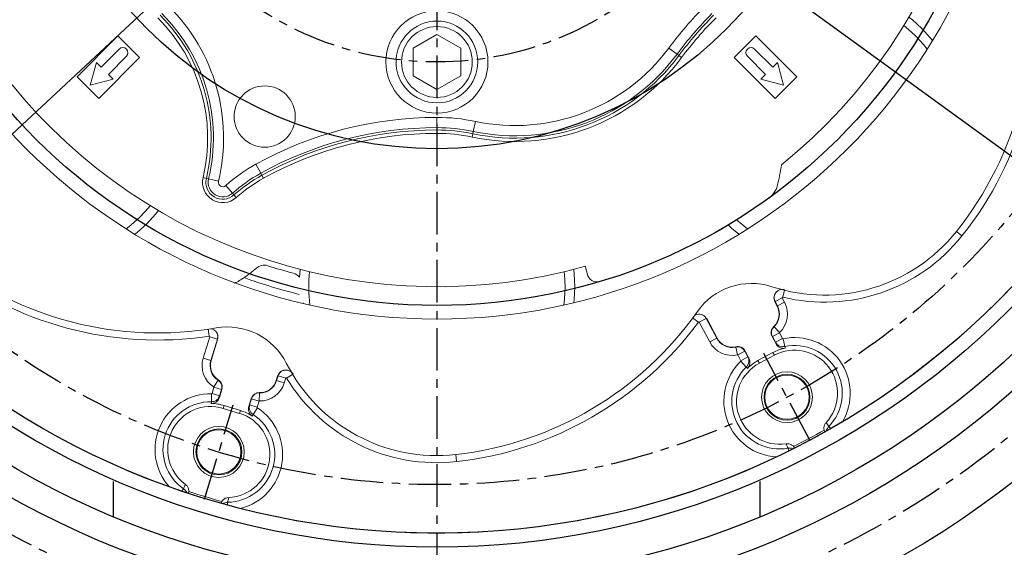
# Model space of a CAD drawing. Extents: x 3487 to 7499, y -5581 to -2698.
# Drawn here: x 4001 to 4290, y -4561 to -4406 of the extents above; entities that cross this region are included whole.
import ezdxf

# ---------------------------------------------------------------- set-up
doc = ezdxf.new("R2010")
doc.units = 0
doc.header["$LTSCALE"] = 10
doc.header["$MEASUREMENT"] = 0
doc.linetypes.add('CENTER', pattern=[2, 1.25, -0.25, 0.25, -0.25])
doc.layers.get('0').update_dxf_attribs({"linetype": 'CONTINUOUS'})
doc.layers.get('DEFPOINTS').update_dxf_attribs({"linetype": 'CONTINUOUS'})
doc.layers.add('1', color=1, linetype='CENTER')
doc.layers.add('DIM', color=6, linetype='CONTINUOUS')
doc.styles.add('GHS', font='romans', dxfattribs={"bigfont": 'ghs'})
doc.dimstyles.new('A1', dxfattribs={"dimtxt": 5, "dimasz": 3.5, "dimexe": 2, "dimexo": 0.7, "dimgap": 2, "dimtad": 1, "dimtoh": 1, "dimdsep": 46, "dimtxsty": 'Standard', "dimcen": 0, "dimclrd": 2, "dimclre": 2, "dimclrt": 6, "dimaunit": 1, "dimadec": 0, "dimazin": 0, "dimtp": 0.02, "dimtfac": 0.65, "dimtdec": 3, "dimtmove": 0, "dimatfit": 3, "dimfxl": 1, "dimtolj": 1, "dimarcsym": 0})

# ---------------------------------------------------------------- blocks, each defined once
blk = doc.blocks.new('*D60')
at = {"layer": 'DEFPOINTS', "color": 0, "transparency": 16777216}
for p in [(4317.41, -4142.48), (3929.3, -4503.73)]:
    blk.add_point(p, dxfattribs=at)
at = {"layer": 'DIM', "color": 2, "lineweight": -2, "transparency": 16777216}
for p, q in [((4410.76, -4055.59), (4333.88, -4127.15)), ((4606.86, -4055.59), (4410.76, -4055.59)), ((3929.3, -4503.73), (4317.41, -4142.48)), ((3912.83, -4519.06), (3896.36, -4534.39))]:
    blk.add_line(p, q, dxfattribs=at)
at = {"layer": 'DIM', "color": 2, "transparency": 16777216}
for points in [[(4331.33, -4124.4), (4336.44, -4129.89), (4317.41, -4142.48)], [(3910.27, -4516.31), (3915.38, -4521.8), (3929.3, -4503.73)]]:
    blk.add_solid(points, dxfattribs=at)
at = {"layer": 'DIM', "color": 6, "transparency": 16777216, "insert": (4515.96, -4036.09), "char_height": 23, "attachment_point": 5, "style": 'GHS'}
blk.add_mtext('\\A1;PCD530.22', dxfattribs=at)
blk = doc.blocks.new('*D34')
at = {"layer": 'DEFPOINTS', "color": 0, "transparency": 16777216}
for p in [(3946.17, -4194.21), (4300.53, -4451.99)]:
    blk.add_point(p, dxfattribs=at)
at = {"layer": 'DIM', "color": 2, "lineweight": -2, "transparency": 16777216}
for p, q in [((3631.36, -4092.62), (3806.52, -4092.62)), ((3806.52, -4092.62), (3927.98, -4180.98)), ((4300.53, -4451.99), (3946.17, -4194.21)), ((4318.73, -4465.23), (4336.93, -4478.46))]:
    blk.add_line(p, q, dxfattribs=at)
at = {"layer": 'DIM', "color": 2, "transparency": 16777216}
for points in [[(3930.19, -4177.95), (3925.77, -4184.01), (3946.17, -4194.21)], [(4320.94, -4462.19), (4316.52, -4468.26), (4300.53, -4451.99)]]:
    blk.add_solid(points, dxfattribs=at)
at = {"layer": 'DIM', "color": 6, "transparency": 16777216, "insert": (3711.32, -4073.12), "char_height": 23, "attachment_point": 5, "style": 'GHS'}
blk.add_mtext('\\A1;PCD438.2', dxfattribs=at)

msp = doc.modelspace()

# ---------------------------------------------------------------- linework, layer by layer
at = {"color": 7, "linetype": 'Continuous', "lineweight": 15}
for p, q in [((4029.66306337, -4410.42976287), (4017.64224809, -4422.45057815)), ((4036.0270244, -4416.7937239), (4029.66306337, -4410.42976287)), ((4123.35471187, -4410.01917163), (4116.35471187, -4414.06062351)), ((4130.35471187, -4414.06062351), (4123.35471187, -4410.01917163)), ((4217.04636038, -4410.42976287), (4210.68239935, -4416.7937239)), ((4229.06717566, -4422.45057815), (4217.04636038, -4410.42976287)), ((4024.00620912, -4428.81453918), (4036.0270244, -4416.7937239)), ((4030.01661676, -4414.31885017), (4024.7133159, -4419.62215103)), ((4026.83463624, -4421.74347137), (4032.1379371, -4416.44017051)), ((4116.35471187, -4414.06062351), (4116.35471187, -4422.14352728)), ((4130.35471187, -4422.14352728), (4130.35471187, -4414.06062351)), ((4210.68239935, -4416.7937239), (4222.70321463, -4428.81453918)), ((4214.57148665, -4416.44017051), (4219.8747875, -4421.74347137)), ((4221.99610785, -4419.62215103), (4216.69280699, -4414.31885017)), ((4023.32448633, -4418.23332146), (4021.53133538, -4424.92545189)), ((4024.7133159, -4419.62215103), (4023.32448633, -4418.23332146)), ((4223.38493742, -4418.23332146), (4221.99610785, -4419.62215103)), ((4225.17808836, -4424.92545189), (4223.38493742, -4418.23332146)), ((4017.64224809, -4422.45057815), (4024.00620912, -4428.81453918)), ((4028.22346581, -4423.13230094), (4026.83463624, -4421.74347137)), ((4116.35471187, -4422.14352728), (4123.35471187, -4426.18497916)), ((4123.35471187, -4426.18497916), (4130.35471187, -4422.14352728)), ((4219.8747875, -4421.74347137), (4218.48595793, -4423.13230094)), ((4222.70321463, -4428.81453918), (4229.06717566, -4422.45057815)), ((4021.53133538, -4424.92545189), (4028.22346581, -4423.13230094)), ((4218.48595793, -4423.13230094), (4225.17808836, -4424.92545189)), ((4082.95511791, -4481.25202146), (4083.17633792, -4479.0081313)), ((4223.30861814, -4489.78748754), (4222.65720796, -4488.56236318)), ((4202.61037765, -4493.46084823), (4205.64966628, -4499.1769188)), ((4058.93508708, -4499.60613762), (4057.04231643, -4505.79711148)), ((4222.97500707, -4500.87535596), (4221.8459422, -4498.75189377)), ((4213.89941387, -4502.97713784), (4215.02847874, -4505.10060002)), ((4222.08256117, -4503.45701827), (4217.66782321, -4505.80437608)), ((4218.0785576, -4506.57685513), (4222.49329557, -4504.22949731)), ((4076.16841155, -4511.64454557), (4076.57408874, -4510.31763527)), ((4060.18860823, -4514.3177246), (4059.48546315, -4516.61760853)), ((4068.09220595, -4519.24895387), (4068.79535104, -4516.94906994)), ((4060.5983246, -4519.81820998), (4065.37984838, -4521.2800685)), ((4065.63564048, -4520.44341025), (4060.8541167, -4518.98155173)), ((4237.11426144, -4526.23053424), (4237.3091521, -4526.73558946)), ((4228.45203177, -4531.44500388), (4228.14230349, -4531.0010089)), ((4050.34904192, -4544.73780052), (4050.4439828, -4544.2048377)), ((4060.1613501, -4547.17573502), (4059.94203063, -4547.6706715))]:
    msp.add_line(p, q, dxfattribs=at)
at = {"color": 8, "linetype": 'Continuous', "lineweight": 0}
for p, q in [((4191.49438085, -4414.02044456), (4193.90266791, -4415.80627536)), ((4193.90266791, -4415.80627536), (4194.45356191, -4416.21478292)), ((4194.45356191, -4416.21478292), (4195.25632426, -4416.81005985)), ((4123.35471187, -4437.38254347), (4123.35471187, -4434.38437099)), ((4134.65851257, -4435.56469345), (4134.0391382, -4438.49819198)), ((4123.35471187, -4437.38254347), (4123.35471187, -4438.06837334)), ((4123.35471187, -4438.06837334), (4123.35471187, -4439.06776417)), ((4133.89745674, -4439.16922773), (4133.69099861, -4440.14706057)), ((4134.0391382, -4438.49819198), (4133.89745674, -4439.16922773)), ((4071.61605613, -4450.76306963), (4070.16251326, -4448.1408089)), ((4071.61605613, -4450.76306963), (4071.94855305, -4451.36290996)), ((4071.94855305, -4451.36290996), (4072.43306733, -4452.23699687)), ((4055.62263694, -4452.29490908), (4054.6503891, -4452.06357348)), ((4056.28984, -4452.45366265), (4055.62263694, -4452.29490908)), ((4056.28984, -4452.45366265), (4059.20658353, -4453.14766943)), ((4063.29192587, -4456.64900051), (4061.30419147, -4454.40446265)), ((4063.29192587, -4456.64900051), (4063.74661873, -4457.16243699)), ((4063.74661873, -4457.16243699), (4064.40919686, -4457.91061627)), ((4275.97324701, -4467.88052836), (4277.59699619, -4469.17595923)), ((4225.45826969, -4485.13896094), (4224.96660837, -4487.15712141)), ((4222.72401516, -4488.47641603), (4224.79862599, -4487.37332589)), ((4223.39632751, -4489.74085164), (4222.72401516, -4488.47641603)), ((4223.39632751, -4489.74085164), (4225.47093833, -4488.6377615)), ((4224.79862599, -4487.37332589), (4225.47093833, -4488.6377615)), ((4223.39632751, -4489.74085164), (4223.30861814, -4489.78748754)), ((4198.49639845, -4493.30001845), (4200.16557901, -4494.53635933)), ((4202.49323788, -4493.4521336), (4200.41862706, -4494.55522374)), ((4203.48734609, -4500.32664484), (4200.41862706, -4494.55522374)), ((4202.49323788, -4493.4521336), (4205.56195691, -4499.22355469)), ((4056.13978833, -4496.5833912), (4056.44585219, -4498.63790512)), ((4221.93365157, -4498.70525787), (4224.00826239, -4497.60216773)), ((4222.40183717, -4495.83585543), (4222.33350085, -4495.76375836)), ((4222.40183717, -4495.83585543), (4224.01821267, -4497.54118478)), ((4224.00826239, -4497.60216773), (4224.90744503, -4499.29328431)), ((4054.70034608, -4505.08109929), (4056.61144504, -4498.83017626)), ((4058.85841894, -4499.51714512), (4056.61144504, -4498.83017626)), ((4058.85841894, -4499.51714512), (4056.94731998, -4505.76806815)), ((4205.56195691, -4499.22355469), (4203.48734609, -4500.32664484)), ((4205.56195691, -4499.22355469), (4205.64966628, -4499.1769188)), ((4221.93365157, -4498.70525787), (4221.8459422, -4498.75189377)), ((4222.83283421, -4500.39637446), (4221.93365157, -4498.70525787)), ((4222.83283421, -4500.39637446), (4224.90744503, -4499.29328431)), ((4225.55050605, -4501.66138391), (4225.07075082, -4499.37001198)), ((4211.171056, -4501.80736771), (4211.149498, -4501.71039816)), ((4211.171056, -4501.80736771), (4211.68097239, -4504.10101179)), ((4213.8117045, -4503.02377374), (4211.73709368, -4504.12686388)), ((4213.8117045, -4503.02377374), (4213.89941387, -4502.97713784)), ((4213.8117045, -4503.02377374), (4214.71088713, -4504.71489032)), ((4222.49329557, -4504.22949731), (4222.08256117, -4503.45701827)), ((4056.94731998, -4505.76806815), (4054.70034608, -4505.08109929)), ((4056.94731998, -4505.76806815), (4057.04231643, -4505.79711148)), ((4212.63627631, -4505.81798046), (4211.73709368, -4504.12686388)), ((4214.2399247, -4507.6753267), (4212.60856699, -4505.99627266)), ((4214.71088713, -4504.71489032), (4212.63627631, -4505.81798046)), ((4218.0785576, -4506.57685513), (4217.66782321, -4505.80437608)), ((4059.08652027, -4511.56133185), (4057.82523433, -4513.54374848)), ((4059.08652027, -4511.56133185), (4059.1398443, -4511.47752022)), ((4076.263408, -4511.6735889), (4076.16841155, -4511.64454557)), ((4076.263408, -4511.6735889), (4076.68210238, -4510.30410129)), ((4076.263408, -4511.6735889), (4078.51038189, -4512.36055776)), ((4076.68210238, -4510.30410129), (4078.92907628, -4510.99107015)), ((4078.92907628, -4510.99107015), (4078.51038189, -4512.36055776)), ((4080.97544942, -4509.87757408), (4079.20073741, -4510.95697198)), ((4057.28665602, -4515.43333055), (4057.84663788, -4513.6017124)), ((4060.09361178, -4514.28868127), (4057.84663788, -4513.6017124)), ((4060.09361178, -4514.28868127), (4059.53362992, -4516.12029941)), ((4060.09361178, -4514.28868127), (4060.18860823, -4514.3177246)), ((4057.10726455, -4517.88062331), (4057.14099094, -4515.53980872)), ((4059.53362992, -4516.12029941), (4057.28665602, -4515.43333055)), ((4068.33036562, -4518.80973141), (4068.89034749, -4516.97811327)), ((4068.89034749, -4516.97811327), (4068.79535104, -4516.94906994)), ((4068.89034749, -4516.97811327), (4071.13732139, -4517.66508213)), ((4071.13732139, -4517.66508213), (4070.57733952, -4519.49670027)), ((4071.25037862, -4515.28019655), (4071.18747876, -4517.62899657)), ((4071.25037862, -4515.28019655), (4071.25303787, -4515.18089515)), ((4060.5983246, -4519.81820998), (4060.8541167, -4518.98155173)), ((4065.37984838, -4521.2800685), (4065.63564048, -4520.44341025)), ((4068.33036562, -4518.80973141), (4070.57733952, -4519.49670027)), ((4069.35755305, -4521.62591236), (4070.6385595, -4519.66642956)), ((4238.44415368, -4525.18510263), (4239.0330945, -4525.76123332)), ((4226.5319351, -4531.5189416), (4226.68023757, -4532.32936386)), ((4128.89848714, -4533.39350239), (4129.13064324, -4535.45767439)), ((4048.93904668, -4543.43236901), (4048.47085728, -4544.11028977)), ((4061.8409577, -4547.37687906), (4061.85001582, -4548.20070903))]:
    msp.add_line(p, q, dxfattribs=at)
at = {"ltscale": 2.5}
for p, q in [((4028.3547119, -4551.64364713), (4028.3547119, -4541.31852694)), ((4218.3547119, -4551.64364713), (4218.3547119, -4541.31852694))]:
    msp.add_line(p, q, dxfattribs=at)
at = {"color": 7, "linetype": 'Continuous', "lineweight": 15, "flags": 128}
for points in [[(4262.00734191, -4404.93390407), (4263.02920461, -4405.75258909), (4265.83672828, -4408.30844253)], [(4265.83672828, -4408.30844253), (4268.39258172, -4411.1159662), (4268.95664668, -4411.81270877)], [(4041.5228832, -4461.75470543), (4040.70419818, -4462.77656813), (4038.14834474, -4465.5840918)], [(4038.14834474, -4465.5840918), (4035.34082107, -4468.13994524), (4034.64407849, -4468.7040102)], [(4212.06534525, -4468.7040102), (4209.93487472, -4466.89493536), (4208.91681491, -4465.93546268)], [(4163.53308583, -4479.0081313), (4163.67675414, -4480.30959507), (4163.85471187, -4484.10207539)], [(4163.85471187, -4484.10207539), (4163.67675414, -4487.89455572), (4163.5829369, -4488.78608127)]]:
    msp.add_lwpolyline(points, dxfattribs=at)
at = {"color": 8, "linetype": 'Continuous', "lineweight": 0, "flags": 128}
for points in [[(4260.53786417, -4407.37415099), (4261.14204049, -4407.8611622), (4263.8373827, -4410.30778811)], [(4263.8373827, -4410.30778811), (4266.28400861, -4413.00313032), (4267.36279358, -4414.37733106)], [(4039.08263627, -4460.28522769), (4038.59562507, -4460.88940401), (4036.14899916, -4463.58474623)], [(4036.14899916, -4463.58474623), (4033.45365695, -4466.03137214), (4032.07945621, -4467.1101571)], [(4214.62996753, -4467.1101571), (4211.87852723, -4464.84063347), (4211.41257638, -4464.4104704)], [(4160.768493, -4479.69456877), (4160.85134126, -4480.46615487), (4161.02721024, -4484.10207539)], [(4161.02721024, -4484.10207539), (4160.85134126, -4487.73799592), (4160.64245076, -4489.47251875)], [(4222.72401516, -4488.47641603), (4222.70486796, -4488.5010566), (4222.65720796, -4488.56236318)], [(4202.61037765, -4493.46084823), (4202.52676631, -4493.45463162), (4202.49323788, -4493.4521336)], [(4058.93508708, -4499.60613762), (4058.88036075, -4499.54261967), (4058.85841894, -4499.51714512)], [(4222.97500707, -4500.87535596), (4222.87935191, -4500.55310146), (4222.83283421, -4500.39637446)], [(4225.55050605, -4501.66138391), (4225.61827879, -4501.900676), (4225.69034291, -4502.15549069)], [(4214.71088713, -4504.71489032), (4214.81480734, -4504.84109587), (4215.02847874, -4505.10060002)], [(4214.571362, -4508.06755772), (4214.28937618, -4507.73388692), (4214.2399247, -4507.6753267)], [(4076.68210238, -4510.30410129), (4076.65113974, -4510.30798569), (4076.57408874, -4510.31763527)], [(4057.0642769, -4518.39233409), (4057.1008237, -4517.95699912), (4057.10726455, -4517.88062331)], [(4059.53362992, -4516.12029941), (4059.5178718, -4516.28302289), (4059.48546315, -4516.61760853)], [(4068.09220595, -4519.24895387), (4068.25243588, -4518.95344712), (4068.33036562, -4518.80973141)], [(4069.35755305, -4521.62591236), (4069.23627055, -4521.84303998), (4069.10704639, -4522.07417821)]]:
    msp.add_lwpolyline(points, dxfattribs=at)
for centre, radius in [((4123.3547119, -4323.10207542), 276.25), ((4123.35471191, -4323.10207542), 255.56), ((4123.35471191, -4323.10207542), 237.5), ((4123.35471191, -4323.10207542), 233.35), ((4123.35471187, -4323.10207539), 166.5), ((4123.35471191, -4323.10207539), 120.48221312)]:
    msp.add_circle(centre, radius)
at = {"ltscale": 2.5}
msp.add_circle((4123.3547119, -4323.10207542), 247.5, dxfattribs=at)
at = {"color": 7, "linetype": 'Continuous', "lineweight": 15}
for centre, radius in [((4123.35471187, -4323.10207539), 170.49780026), ((4123.35471187, -4418.10207539), 15), ((4123.35471187, -4418.10207539), 12), ((4123.35471187, -4418.10207539), 10.4), ((4072.76213627, -4434.11735044), 9), ((4226.20419449, -4516.5338193), 7.46917808), ((4226.20419449, -4516.5338193), 6.75), ((4226.20419449, -4516.5338193), 6.5), ((4059.30338066, -4532.60453981), 7.46917808), ((4059.30338066, -4532.60453981), 6.75), ((4059.30338066, -4532.60453981), 6.5)]:
    msp.add_circle(centre, radius, dxfattribs=at)
for centre, radius, start, end in [((4123.35471187, -4323.10207539), 161, 308.9718644353, 15.7229557298), ((4197.33189126, -4405.14027208), 100.60219974, 321.417053143, 9.8370407545), ((4123.35471187, -4323.10207539), 233.35, 300.696300704, 340.303699296), ((4031.07727693, -4415.37951034), 1.5, 315, 135), ((4215.63214682, -4415.37951034), 1.5, 45, 225), ((4123.35471187, -4323.10207539), 161, 218.9718644353, 285.7229557298), ((4123.35471187, -4323.10207539), 233.35, 210.696300704, 250.303699296), ((4134.90510706, -4432.99674483), 91, 346.3237595825, 350.3363840987), ((4217.49512325, -4453.09374031), 6, 305.9121853847, 346.3237595825), ((4123.35471187, -4323.10207539), 166.5, 286.7303526693, 305.9121853847), ((4237.19890364, -4436.94626717), 49.60219974, 251.8952542008, 321.417053143), ((4041.31651518, -4397.07925478), 100.60219974, 231.417053143, 279.8370407545), ((4047.1082998, -4452.30207539), 35.10726104, 303.9210257353, 311.4639765743), ((4072.60103739, -4481.15290433), 3.39273896, 72.197007879, 131.4639765743), ((4123.35471187, -4323.10207539), 162.60726104, 252.197007879, 254.9890438946), ((4080.36009023, -4483.43754405), 3.39273896, 40.1039578661, 74.9890438946), ((4123.35471187, -4489.10207539), 45, 11.3188910362, 14.1806470475), ((4170.42111186, -4479.68114166), 3, 191.3188910362, 286.7303526693), ((4215.75679763, -4502.53007683), 19.39780026, 71.8952542008, 144.8370407545), ((4117.65471187, -4433.42160578), 100.60219974, 276.417053143, 324.8370407545), ((4218.89388017, -4492.13484535), 5, 313.4660099534, 28), ((4061.81809676, -4515.31497338), 19.39780026, 26.8952542008, 99.8370407545), ((4224.05331118, -4497.57821487), 2.5, 133.4660099534, 208), ((4210.06440425, -4496.82956098), 5, 208, 282.5339900466), ((4211.69204488, -4504.15081675), 2.5, 28, 102.5339900466), ((4228.42330026, -4515.38221408), 13.50611963, 101.6743885658, 118), ((4228.42330026, -4515.38221408), 12.631233, 317.3082461052, 118), ((4061.82384021, -4507.25897), 5, 163, 237.5339900466), ((4224.0085623, -4517.7295719), 13.50611963, 118, 134.3256114342), ((4123.35471187, -4484.10207539), 49.60219974, 206.8952542008, 276.417053143), ((4224.0085623, -4517.7295719), 12.631233, 118, 278.6917538949), ((4057.79784634, -4513.58679533), 2.5, 343, 57.5339900466), ((4071.38688777, -4510.18268705), 5, 268.4660099534, 343), ((4071.18611293, -4517.6799992), 2.5, 88.4660099534, 163), ((4056.90530948, -4531.89751816), 12.631233, 73, 233.6917538949), ((4056.90530948, -4531.89751816), 13.50611963, 73, 89.3256114342), ((4061.68683326, -4533.35937669), 13.50611963, 56.6743885658, 73), ((4061.68683326, -4533.35937669), 12.631233, 272.3082461051, 73), ((4123.35471187, -4323.10207539), 232.81410162, 296.749539047, 299.250460953), ((4123.35471187, -4323.10207539), 233.35, 296.7683823742, 299.2316176258), ((4123.35471187, -4323.10207539), 233.35, 255.696300704, 295.3036992961), ((4123.35471187, -4323.10207539), 233.35, 251.7683823742, 254.2316176258), ((4123.35471187, -4323.10207539), 232.81410162, 251.7495390471, 254.250460953)]:
    msp.add_arc(centre, radius, start, end, dxfattribs=at)
at = {"color": 8, "linetype": 'Continuous', "lineweight": 0}
for centre, radius, start, end in [((4197.33189126, -4405.14027208), 102.67938594, 321.417053143, 8.4731208205), ((4005.9749862, -4440.48180107), 54.71770441, 346.615978849, 45), ((4279.62531051, -4479.37267404), 109.71770441, 135, 143.4417458832), ((4005.9749862, -4440.48180107), 50.03431123, 346.615978849, 45), ((4005.9749862, -4440.48180107), 51.03370205, 346.615978849, 45), ((4005.9749862, -4440.48180107), 51.71953193, 346.615978849, 45), ((4279.62531051, -4479.37267404), 106.71953193, 135, 143.4417458832), ((4279.62531051, -4479.37267404), 106.03370205, 135, 143.4417458832), ((4279.62531051, -4479.37267404), 105.03431123, 135, 143.4417458832), ((4146.28553274, -4380.49647032), 60.96568877, 258.0777610158, 323.4417458832), ((4146.28553274, -4380.49647032), 59.96629795, 258.0777610158, 323.4417458832), ((4146.28553274, -4380.49647032), 59.28046807, 258.0777610158, 323.4417458832), ((4146.28553274, -4380.49647032), 56.28229559, 258.0777610158, 323.4417458832), ((4123.35471187, -4544.10207539), 109.71770441, 90, 119), ((4123.35471187, -4489.10207539), 54.71770441, 78.0777610158, 90), ((4123.35471187, -4544.10207539), 106.71953193, 90, 119), ((4123.35471187, -4544.10207539), 106.03370205, 90, 119), ((4123.35471187, -4544.10207539), 105.03431123, 90, 119), ((4123.35471187, -4489.10207539), 51.71953193, 78.0777610158, 90), ((4123.35471187, -4489.10207539), 51.03370205, 78.0777610158, 90), ((4123.35471187, -4489.10207539), 50.03431123, 78.0777610158, 90), ((4094.26613466, -4491.62489297), 49.71770441, 119, 131.5276956819), ((4094.26613466, -4491.62489297), 46.71953193, 119, 131.5276956819), ((4094.26613466, -4491.62489297), 46.03370205, 119, 131.5276956819), ((4060.45405257, -4453.44449086), 5.96568877, 166.615978849, 311.5276956819), ((4060.45405257, -4453.44449086), 4.96629795, 166.615978849, 311.527695682), ((4060.45405257, -4453.44449086), 4.28046807, 166.615978849, 311.5276956819), ((4060.45405257, -4453.44449086), 1.28229559, 166.615978849, 311.5276956819), ((4094.26613466, -4491.62489297), 45.03431123, 119, 131.5276956819), ((4237.19890364, -4436.94626717), 51.67938594, 256.3083926066, 321.417053143), ((4041.31651518, -4397.07925478), 102.67938594, 231.417053143, 278.4731208205), ((4123.35471187, -4484.10207539), 37.67249837, 173.2812735751, 188.195782179), ((4123.35471187, -4323.10207539), 168.16324256, 250.3116579778, 256.0920099103), ((4218.89388017, -4492.13484535), 7.44897909, 313.4660099534, 28), ((4218.89388017, -4492.13484535), 5.099337, 313.4660099534, 28), ((4117.65471187, -4433.42160578), 102.67938594, 276.417053143, 323.4731208205), ((4224.05331118, -4497.57821487), 2.400663, 133.4660099534, 208), ((4224.05331118, -4497.57821487), 0.05102091, 133.4660099533, 208.0000000002), ((4210.06440425, -4496.82956098), 7.44897909, 208, 282.5339900466), ((4210.06440425, -4496.82956098), 5.099337, 208, 282.5339900466), ((4228.42330026, -4515.38221408), 16.3594072, 329.2107527283, 101.8254590345), ((4211.69204488, -4504.15081675), 2.400663, 28, 102.5339900466), ((4228.42330026, -4515.38221408), 14.01834966, 315.6299498867, 101.8254590345), ((4061.82384021, -4507.25897), 7.44897909, 163, 237.5339900466), ((4061.82384021, -4507.25897), 5.099337, 163, 237.5339900466), ((4224.0085623, -4517.7295719), 16.3594072, 134.1745409655, 266.7892472717), ((4211.69204488, -4504.15081675), 0.05102091, 27.9999999999, 102.5339900467), ((4224.0085623, -4517.7295719), 14.01834966, 134.1745409655, 280.3700501133), ((4057.79784634, -4513.58679533), 2.400663, 343, 57.5339900466), ((4071.38688777, -4510.18268705), 5.099337, 268.4660099534, 343), ((4123.35471187, -4484.10207539), 51.67938594, 211.3083926066, 276.417053143), ((4057.79784634, -4513.58679533), 0.05102091, 343, 57.5339900468), ((4071.38688777, -4510.18268705), 7.44897909, 268.4660099534, 343), ((4056.90530948, -4531.89751816), 16.3594072, 89.1745409655, 221.7892472717), ((4056.90530948, -4531.89751816), 14.01834966, 89.1745409655, 235.3700501133), ((4071.18611293, -4517.6799992), 2.400663, 88.4660099534, 163), ((4071.18611293, -4517.6799992), 0.05102091, 88.4660099534, 163), ((4061.68683326, -4533.35937669), 16.3594072, 284.2107527283, 56.8254590345), ((4061.68683326, -4533.35937669), 14.01834966, 270.6299498867, 56.8254590345)]:
    msp.add_arc(centre, radius, start, end, dxfattribs=at)
at = {"color": 7, "linetype": 'Continuous', "lineweight": 15}
for points, knots in [([(4063.90964541, -4483.07737495), (4063.93279466, -4483.06944511), (4063.97899468, -4483.05361914), (4064.34576047, -4482.86467936), (4064.97262692, -4482.51806252), (4065.81584708, -4482.01660667), (4066.42512437, -4481.61531806), (4066.69989488, -4481.43434582)], [0, 0, 0, 0, 0.1543318795, 0.3080073011, 0.5177784367, 0.7825288064, 1, 1, 1, 1]), ([(4222.65720796, -4488.56236318), (4222.54963362, -4488.30116537), (4222.3344855, -4487.77877115), (4222.36373084, -4486.91562704), (4222.6569644, -4486.11556043), (4223.20431639, -4485.45511297), (4223.93635742, -4485.01799388), (4224.72692698, -4484.84197822), (4225.2319639, -4484.92302722), (4225.45896878, -4484.95945727)], [0, 0, 0, 0, 0.1466779814, 0.293355188, 0.4400514998, 0.5867694621, 0.7334950494, 0.880210889, 1, 1, 1, 1]), ([(4222.72401516, -4488.47641603), (4222.63261844, -4488.26579554), (4222.42894338, -4487.79643368), (4222.41150526, -4486.99350933), (4222.5955298, -4486.26718204), (4222.87930436, -4485.91850414), (4222.98513519, -4485.78846828)], [0, 0, 0, 0, 0.2388004991, 0.5321602322, 0.8255239312, 1, 1, 1, 1]), ([(4084.05344364, -4488.8319613), (4084.05456045, -4488.84037907), (4084.06716793, -4488.93540564), (4084.07394079, -4488.96520005), (4084.08011369, -4488.99235518)], [0, 0, 0, 0, 0.0885834011, 1, 1, 1, 1]), ([(4199.04701561, -4492.5435663), (4199.27920208, -4492.41783127), (4199.7596925, -4492.15763316), (4200.60431651, -4492.09714396), (4201.4276977, -4492.30394678), (4202.15061074, -4492.76584832), (4202.45838899, -4493.23109679), (4202.61037765, -4493.46084823)], [0, 0, 0, 0, 0.19040373, 0.3940245381, 0.5976722272, 0.8013203916, 1, 1, 1, 1]), ([(4200.46928268, -4492.13373437), (4200.74402349, -4492.1811221), (4201.2962285, -4492.2763673), (4202.02394486, -4492.74966257), (4202.33680298, -4493.21797077), (4202.49323788, -4493.4521336)], [0, 0, 0, 0, 0.3311367346, 0.6655558941, 1, 1, 1, 1]), ([(4057.06402589, -4496.43784389), (4057.31711462, -4496.51311642), (4057.84086049, -4496.66888661), (4058.48087218, -4497.22335364), (4058.91685893, -4497.95180374), (4059.10142194, -4498.78959417), (4058.99007367, -4499.33620661), (4058.93508708, -4499.60613762)], [0, 0, 0, 0, 0.19040373, 0.3940245381, 0.5976722272, 0.8013203916, 1, 1, 1, 1]), ([(4058.35955798, -4497.15381343), (4058.52030431, -4497.38157072), (4058.84340633, -4497.83936558), (4059.02330001, -4498.68858317), (4058.91338066, -4499.24095093), (4058.85841894, -4499.51714512)], [0, 0, 0, 0, 0.331114961, 0.6655450069, 1, 1, 1, 1]), ([(4225.69034291, -4502.15549069), (4225.40985989, -4502.18530231), (4224.84891486, -4502.2449233), (4224.03383276, -4501.97292623), (4223.37677356, -4501.50345703), (4223.10000357, -4501.07076906), (4222.97500707, -4500.87535596)], [0, 0, 0, 0, 0.2612933941, 0.5225672048, 0.7843789715, 1, 1, 1, 1]), ([(4215.02847874, -4505.10060002), (4215.13684709, -4505.3633319), (4215.35359382, -4505.88881999), (4215.32184424, -4506.75296182), (4215.05524162, -4507.51319469), (4214.72040897, -4507.8968001), (4214.571362, -4508.06755772)], [0, 0, 0, 0, 0.2632885836, 0.5266015444, 0.7892720157, 1, 1, 1, 1]), ([(4076.57408874, -4510.31763527), (4076.68271693, -4510.05687399), (4076.89997273, -4509.5353528), (4077.53098737, -4508.94569733), (4078.30406733, -4508.58731223), (4079.15811051, -4508.50734167), (4079.98483156, -4508.71588297), (4080.66831052, -4509.1504382), (4080.96811526, -4509.56486353), (4081.10287201, -4509.75114015)], [0, 0, 0, 0, 0.1466779814, 0.293355188, 0.4400514998, 0.5867694621, 0.7334950494, 0.880210889, 1, 1, 1, 1]), ([(4076.68210238, -4510.30410129), (4076.76640631, -4510.09054288), (4076.95427526, -4509.61463393), (4077.50969784, -4509.03454989), (4078.15341658, -4508.65108297), (4078.60063102, -4508.60518932), (4078.76741694, -4508.58807357)], [0, 0, 0, 0, 0.2387997606, 0.5321585865, 0.8255213782, 1, 1, 1, 1]), ([(4059.48546315, -4516.61760853), (4059.37631165, -4516.88001602), (4059.15799855, -4517.40485529), (4058.52450765, -4517.99344551), (4057.79842531, -4518.3424948), (4057.2904129, -4518.37698235), (4057.0642769, -4518.39233409)], [0, 0, 0, 0, 0.2632885836, 0.5266015444, 0.7892720157, 1, 1, 1, 1]), ([(4069.10704639, -4522.07417821), (4068.88763494, -4521.89692676), (4068.4488285, -4521.54243714), (4068.06480939, -4520.77375608), (4067.93216323, -4519.97718021), (4068.04241389, -4519.47551768), (4068.09220595, -4519.24895387)], [0, 0, 0, 0, 0.2612933941, 0.5225672048, 0.7843789715, 1, 1, 1, 1]), ([(4239.0330945, -4525.76123332), (4239.73581737, -4525.35773818), (4240.87592701, -4524.70310074), (4242.03303779, -4524.01881207), (4242.4769468, -4523.7562945)], [0, 0, 0, 0, 0.6163642926, 1, 1, 1, 1]), ([(4237.70741048, -4523.94687078), (4237.53817712, -4524.17201997), (4237.19973039, -4524.62229174), (4237.00057365, -4525.44372702), (4237.07751769, -4525.97623914), (4237.11426144, -4526.23053424)], [0, 0, 0, 0, 0.3431955211, 0.686350508, 1, 1, 1, 1]), ([(4237.3091521, -4526.73558946), (4237.32951524, -4526.72420778), (4237.38569585, -4526.69280645), (4237.62010873, -4526.56117848), (4237.76955666, -4526.47726019)], [0, 0, 0, 0, 0.3624585239, 1, 1, 1, 1]), ([(4237.76955666, -4526.47726019), (4237.79858823, -4526.46093286), (4237.85664538, -4526.42828154), (4238.14954327, -4526.26313619), (4238.55059721, -4526.03618424), (4238.87713943, -4525.85010426), (4239.0330945, -4525.76123332)], [0, 0, 0, 0, 0.2503981899, 0.5007448595, 0.7615580335, 1, 1, 1, 1]), ([(4223.09229019, -4534.06329925), (4223.69440975, -4533.77701426), (4224.90821604, -4533.19989545), (4226.08646808, -4532.62106184), (4226.68023757, -4532.32936386)], [0, 0, 0, 0, 0.4960590259, 1, 1, 1, 1]), ([(4228.14230349, -4531.0010089), (4228.0936087, -4530.9506173), (4227.84891711, -4530.6973992), (4227.30355477, -4530.35079789), (4226.56372824, -4530.1596902), (4226.09983698, -4530.19991991), (4225.91737595, -4530.21574334)], [0, 0, 0, 0, 0.0858619703, 0.4314569313, 0.7763765673, 1, 1, 1, 1]), ([(4226.68023757, -4532.32936386), (4226.84879603, -4532.24596453), (4227.18608471, -4532.07908088), (4227.60470935, -4531.87038834), (4227.8965374, -4531.72432579), (4227.95374672, -4531.69562035), (4227.98041214, -4531.68224066)], [0, 0, 0, 0, 0.2498977037, 0.5000500266, 0.7669719881, 1, 1, 1, 1]), ([(4227.98041214, -4531.68224066), (4228.07406859, -4531.63519951), (4228.3384709, -4531.50239723), (4228.40747213, -4531.4675242), (4228.45203177, -4531.44500388)], [0, 0, 0, 0, 0.3542194721, 1, 1, 1, 1]), ([(4044.70771788, -4542.79930532), (4045.32540265, -4543.01892238), (4046.59179403, -4543.46918627), (4047.83435681, -4543.89312695), (4048.47085728, -4544.11028977)], [0, 0, 0, 0, 0.4877518693, 1, 1, 1, 1]), ([(4050.4439828, -4544.2048377), (4050.44518263, -4544.13477304), (4050.45121179, -4543.78269772), (4050.31066651, -4543.15198418), (4049.9226637, -4542.49371427), (4049.56619635, -4542.19414032), (4049.42598805, -4542.07630974)], [0, 0, 0, 0, 0.0858619703, 0.4314569313, 0.7763765673, 1, 1, 1, 1]), ([(4048.47085728, -4544.11028977), (4048.64901835, -4544.17050637), (4049.00552202, -4544.29100092), (4049.44910225, -4544.43944533), (4049.75873766, -4544.5425171), (4049.81948857, -4544.56267239), (4049.84780473, -4544.57206682)], [0, 0, 0, 0, 0.2498977037, 0.5000500266, 0.7669719881, 1, 1, 1, 1]), ([(4049.84780473, -4544.57206682), (4049.94729296, -4544.60502881), (4050.22815902, -4544.69808409), (4050.30160921, -4544.72221637), (4050.34904192, -4544.73780052)], [0, 0, 0, 0, 0.3542194721, 1, 1, 1, 1]), ([(4062.19556372, -4545.98036081), (4061.91669315, -4546.01989927), (4061.35898495, -4546.09897151), (4060.63731741, -4546.53898889), (4060.31518213, -4546.96993948), (4060.1613501, -4547.17573502)], [0, 0, 0, 0, 0.3431955211, 0.686350508, 1, 1, 1, 1]), ([(4059.94203063, -4547.6706715), (4059.96447761, -4547.67702235), (4060.02640739, -4547.69454394), (4060.28523736, -4547.76722385), (4060.4502522, -4547.81356031)], [0, 0, 0, 0, 0.3624585239, 1, 1, 1, 1]), ([(4060.4502522, -4547.81356031), (4060.48232578, -4547.82254355), (4060.54646635, -4547.8405082), (4060.87035183, -4547.93084289), (4061.31441907, -4548.05395158), (4061.67689769, -4548.15327339), (4061.85001582, -4548.20070903)], [0, 0, 0, 0, 0.2503981899, 0.5007448595, 0.7615580335, 1, 1, 1, 1]), ([(4061.85001582, -4548.20070903), (4062.48027887, -4548.37153214), (4063.74721742, -4548.71491636), (4065.04880518, -4549.0498567), (4065.70289297, -4549.21817451)], [0, 0, 0, 0, 0.4974693096, 1, 1, 1, 1])]:
    msp.add_open_spline(points, degree=3, knots=knots, dxfattribs=at)
at = {"color": 8, "linetype": 'Continuous', "lineweight": 0}
for points, knots in [([(4224.96660837, -4487.15712141), (4224.94982749, -4487.15474033), (4224.9162658, -4487.14997818), (4224.86651732, -4487.16447757), (4224.8243506, -4487.19338958), (4224.79406946, -4487.23500531), (4224.77951062, -4487.28404735), (4224.78099997, -4487.3325762), (4224.79316654, -4487.36070417), (4224.79862599, -4487.37332589)], [0, 0, 0, 0, 0.1467317058, 0.2934626362, 0.4402126867, 0.586984391, 0.7337637044, 0.8805332421, 1, 1, 1, 1]), ([(4200.41862706, -4494.55522374), (4200.40924161, -4494.54110707), (4200.39047078, -4494.51287381), (4200.34656942, -4494.4853782), (4200.29685733, -4494.47307334), (4200.2459044, -4494.47831381), (4200.19900895, -4494.49923719), (4200.17662342, -4494.52409511), (4200.16557901, -4494.53635933)], [0, 0, 0, 0, 0.1673699011, 0.3347387655, 0.5021323061, 0.6695479373, 0.8369639387, 1, 1, 1, 1]), ([(4056.61144504, -4498.83017626), (4056.61479052, -4498.81355775), (4056.62148146, -4498.78032084), (4056.60988085, -4498.72983556), (4056.58342994, -4498.68598296), (4056.5436952, -4498.65365936), (4056.49574005, -4498.63529434), (4056.46233389, -4498.63704258), (4056.44585219, -4498.63790512)], [0, 0, 0, 0, 0.1673699011, 0.3347387655, 0.5021323061, 0.6695479373, 0.8369639387, 1, 1, 1, 1]), ([(4225.55050605, -4501.66138391), (4225.32355654, -4501.6904299), (4224.81663595, -4501.75530782), (4224.03617599, -4501.55369053), (4223.30316738, -4501.10143007), (4222.98954875, -4500.63129828), (4222.83283421, -4500.39637446)], [0, 0, 0, 0, 0.2126602575, 0.4750037238, 0.7376605035, 1, 1, 1, 1]), ([(4224.90744503, -4499.29328431), (4224.91687799, -4499.3074899), (4224.93574479, -4499.33590239), (4224.97979371, -4499.36331525), (4225.02668522, -4499.37559848), (4225.05712758, -4499.37173909), (4225.07075082, -4499.37001198)], [0, 0, 0, 0, 0.2627547856, 0.5255338901, 0.7876720552, 1, 1, 1, 1]), ([(4212.60856699, -4505.99627266), (4212.61949453, -4505.98334999), (4212.64134879, -4505.9575056), (4212.65529615, -4505.90787412), (4212.65411642, -4505.85929948), (4212.6418465, -4505.83088143), (4212.63627631, -4505.81798046)], [0, 0, 0, 0, 0.260759925, 0.5215004324, 0.7827750334, 1, 1, 1, 1]), ([(4214.71088713, -4504.71489032), (4214.80269819, -4504.92869825), (4215.00504475, -4505.39991924), (4215.02160521, -4506.20613912), (4214.78675983, -4507.03039915), (4214.42226465, -4507.46027823), (4214.2399247, -4507.6753267)], [0, 0, 0, 0, 0.2168650234, 0.4779586637, 0.738847051, 1, 1, 1, 1]), ([(4079.20073741, -4510.95697198), (4079.19055521, -4510.94342243), (4079.17019086, -4510.91632339), (4079.12476076, -4510.89139851), (4079.0745005, -4510.88202602), (4079.02366174, -4510.89004078), (4078.97868913, -4510.91442409), (4078.94542718, -4510.94979229), (4078.93414077, -4510.97828484), (4078.92907628, -4510.99107015)], [0, 0, 0, 0, 0.1467317058, 0.2934626362, 0.4402126867, 0.586984391, 0.7337637044, 0.8805332421, 1, 1, 1, 1]), ([(4059.53362992, -4516.12029941), (4059.44736511, -4516.33640467), (4059.25724217, -4516.81268885), (4058.69886864, -4517.3944824), (4057.94996802, -4517.81126151), (4057.38826059, -4517.8574949), (4057.10726455, -4517.88062331)], [0, 0, 0, 0, 0.2168650234, 0.4779586637, 0.738847051, 1, 1, 1, 1]), ([(4057.14099094, -4515.53980872), (4057.15785559, -4515.53839795), (4057.19158363, -4515.5355765), (4057.23654066, -4515.51034402), (4057.27005392, -4515.47516236), (4057.28147237, -4515.44639163), (4057.28665602, -4515.43333055)], [0, 0, 0, 0, 0.260759925, 0.5215004324, 0.7827750334, 1, 1, 1, 1]), ([(4069.35755305, -4521.62591236), (4069.17653689, -4521.48597344), (4068.77221429, -4521.17340207), (4068.36291072, -4520.47896858), (4068.16439179, -4519.64085679), (4068.27506331, -4519.08666156), (4068.33036562, -4518.80973141)], [0, 0, 0, 0, 0.2126602575, 0.4750037238, 0.7376605035, 1, 1, 1, 1]), ([(4070.57733952, -4519.49670027), (4070.57396477, -4519.51341525), (4070.56721494, -4519.54684675), (4070.57897842, -4519.59737787), (4070.60345017, -4519.63922072), (4070.62770517, -4519.65801773), (4070.6385595, -4519.66642956)], [0, 0, 0, 0, 0.2627547856, 0.5255338901, 0.7876720552, 1, 1, 1, 1]), ([(4237.70741048, -4523.94687078), (4237.83684465, -4524.16293312), (4238.08419725, -4524.57583475), (4238.32795094, -4524.98841605), (4238.44415368, -4525.18510263)], [0, 0, 0, 0, 0.5232780072, 1, 1, 1, 1]), ([(4237.76955666, -4526.47726019), (4237.82266729, -4526.2696641), (4237.94568314, -4525.78882604), (4238.26353217, -4525.40386266), (4238.44415368, -4525.18510263)], [0, 0, 0, 0, 0.4317380661, 1, 1, 1, 1]), ([(4226.5319351, -4531.5189416), (4226.43385429, -4531.31261942), (4226.22811422, -4530.87982592), (4226.02412108, -4530.44386966), (4225.91737595, -4530.21574334)], [0, 0, 0, 0, 0.4767219928, 1, 1, 1, 1]), ([(4226.5319351, -4531.5189416), (4226.73789833, -4531.49596388), (4227.22398326, -4531.44173517), (4227.71491201, -4531.56794001), (4227.9763281, -4531.68048244), (4227.98041214, -4531.68224066)], [0, 0, 0, 0, 0.4198783874, 0.9909368993, 1, 1, 1, 1]), ([(4048.93904668, -4543.43236901), (4049.01558488, -4543.21712359), (4049.1761359, -4542.76561217), (4049.34015859, -4542.31309961), (4049.42598805, -4542.07630974)], [0, 0, 0, 0, 0.4767219928, 1, 1, 1, 1]), ([(4048.93904668, -4543.43236901), (4049.10093237, -4543.5617593), (4049.48299181, -4543.86712776), (4049.74089056, -4544.30350712), (4049.84616013, -4544.56793572), (4049.84780473, -4544.57206682)], [0, 0, 0, 0, 0.4198783874, 0.9909368993, 1, 1, 1, 1]), ([(4062.19556372, -4545.98036081), (4062.13430835, -4546.22466374), (4062.01724751, -4546.69153398), (4061.89786836, -4547.1556329), (4061.8409577, -4547.37687906)], [0, 0, 0, 0, 0.5232780072, 1, 1, 1, 1]), ([(4060.4502522, -4547.81356031), (4060.63459969, -4547.70432259), (4061.06158888, -4547.45130408), (4061.5585523, -4547.40384707), (4061.8409577, -4547.37687906)], [0, 0, 0, 0, 0.4317380661, 1, 1, 1, 1])]:
    msp.add_open_spline(points, degree=3, knots=knots, dxfattribs=at)
at = {"layer": '1'}
for p, q in [((4123.35471189, -4016.24566349), (4123.35471189, -4822.54450578)), ((4233.02326894, -4529.35863309), (4219.40859362, -4503.75315289)), ((4055.05668165, -4546.49486639), (4063.53546109, -4518.76202846))]:
    msp.add_line(p, q, dxfattribs=at)
for centre, radius in [((4123.3547119, -4323.10207542), 265.11), ((4123.35471187, -4323.10207539), 219.1), ((4123.35471187, -4323.10207539), 95)]:
    msp.add_circle(centre, radius, dxfattribs=at)

# ---------------------------------------------------------------- dimensions: what is measured, and where the dimension line sits
at = {"layer": 'DIM'}
for p1, p2, picture, middle in [((3929.29867993, -4503.72756795), (4317.41074386, -4142.47658286), '*D60', (4515.95577447, -4055.59192404)), ((4300.53486243, -4451.98963976), (3946.17456131, -4194.21451103), '*D34', (3711.31558909, -4092.62127548))]:
    dim = msp.add_diameter_dim_2p(p1=p1, p2=p2, dimstyle='A1', override={"dimscale": 1, "dimtxt": 23, "dimasz": 22.5, "dimexe": 5, "dimgap": 8, "dimpost": 'PCD<>', "dimtxsty": 'GHS', "dimaunit": 0}, dxfattribs=at)
    dim.commit()
    dim.dimension.update_dxf_attribs({"geometry": picture, "text_midpoint": middle, "dimtype": 163})

doc.saveas('drawing.dxf')
